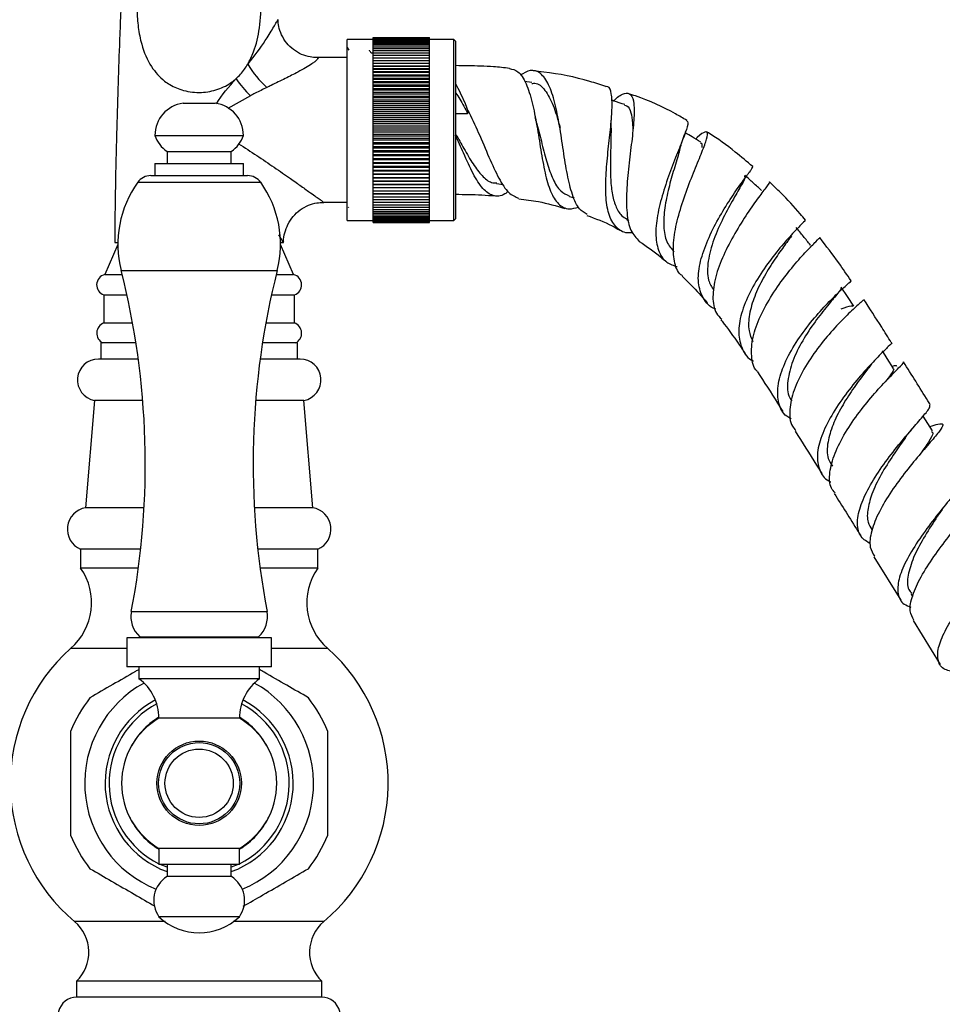
# Model space of a CAD drawing. Units: millimetres. Extents: x 19 to 2766, y 46 to 2085.
# Drawn here: x 1453 to 1568, y 1224 to 1347 of the extents above; entities that cross this region are included whole.
import ezdxf

# ---------------------------------------------------------------- set-up
doc = ezdxf.new("R2010")
doc.units = ezdxf.units.MM
doc.header["$LTSCALE"] = 10

msp = doc.modelspace()

# ---------------------------------------------------------------- linework, layer by layer
at = {"color": 7, "linetype": 'Continuous', "lineweight": 25}
for p, q in [((1496.76, 1344.32), (1493.51, 1344.32)), ((1493.51, 1321.82), (1493.51, 1344.32)), ((1496.76, 1344.57), (1503.76, 1344.57)), ((1496.76, 1344.55), (1496.76, 1344.57)), ((1496.76, 1344.55), (1503.76, 1344.55)), ((1496.76, 1344.52), (1496.76, 1344.55)), ((1496.76, 1344.52), (1503.76, 1344.52)), ((1496.76, 1344.46), (1496.76, 1344.52)), ((1496.76, 1344.46), (1503.76, 1344.46)), ((1496.76, 1344.38), (1496.76, 1344.46)), ((1496.76, 1344.38), (1503.76, 1344.38)), ((1496.76, 1344.28), (1496.76, 1344.38)), ((1496.76, 1344.28), (1503.76, 1344.28)), ((1496.76, 1344.15), (1496.76, 1344.28)), ((1496.76, 1344.15), (1503.76, 1344.15)), ((1496.76, 1344), (1496.76, 1344.15)), ((1496.76, 1344), (1503.76, 1344)), ((1496.76, 1343.83), (1496.76, 1344)), ((1496.76, 1343.83), (1503.76, 1343.83)), ((1496.76, 1343.64), (1496.76, 1343.83)), ((1503.76, 1344.55), (1503.76, 1344.57)), ((1503.76, 1344.52), (1503.76, 1344.55)), ((1503.76, 1344.46), (1503.76, 1344.52)), ((1503.76, 1344.38), (1503.76, 1344.46)), ((1503.76, 1344.28), (1503.76, 1344.38)), ((1506.81, 1344.32), (1503.76, 1344.32)), ((1503.76, 1344.15), (1503.76, 1344.28)), ((1503.76, 1344), (1503.76, 1344.15)), ((1503.76, 1343.83), (1503.76, 1344)), ((1503.76, 1343.64), (1503.76, 1343.83)), ((1507.01, 1344.12), (1506.81, 1344.32)), ((1506.81, 1321.82), (1506.81, 1344.32)), ((1507.01, 1344.12), (1507.01, 1322.02)), ((1493.76, 1342.98), (1493.57, 1343.31)), ((1496.76, 1343.64), (1503.76, 1343.64)), ((1496.76, 1343.43), (1496.76, 1343.64)), ((1496.76, 1343.43), (1503.76, 1343.43)), ((1496.76, 1343.19), (1496.76, 1343.43)), ((1496.76, 1343.19), (1503.76, 1343.19)), ((1496.76, 1342.94), (1496.76, 1343.19)), ((1496.76, 1342.94), (1503.76, 1342.94)), ((1496.76, 1342.66), (1496.76, 1342.94)), ((1496.76, 1342.66), (1503.76, 1342.66)), ((1496.76, 1342.37), (1496.76, 1342.66)), ((1503.76, 1343.43), (1503.76, 1343.64)), ((1503.76, 1343.19), (1503.76, 1343.43)), ((1503.76, 1342.94), (1503.76, 1343.19)), ((1503.76, 1342.66), (1503.76, 1342.94)), ((1503.76, 1342.37), (1503.76, 1342.66)), ((1493.51, 1342.07), (1489.77, 1342.07)), ((1496.76, 1342.37), (1503.76, 1342.37)), ((1496.76, 1342.06), (1496.76, 1342.37)), ((1496.76, 1342.06), (1503.76, 1342.06)), ((1496.76, 1341.73), (1496.76, 1342.06)), ((1496.76, 1341.73), (1503.76, 1341.73)), ((1496.76, 1341.38), (1496.76, 1341.73)), ((1496.76, 1341.38), (1503.76, 1341.38)), ((1496.76, 1341.02), (1496.76, 1341.38)), ((1503.76, 1342.06), (1503.76, 1342.37)), ((1503.76, 1341.73), (1503.76, 1342.06)), ((1503.76, 1341.38), (1503.76, 1341.73)), ((1503.76, 1341.02), (1503.76, 1341.38)), ((1503.76, 1341.02), (1496.76, 1341.02)), ((1496.76, 1341.01), (1496.76, 1341.02)), ((1496.76, 1341.01), (1503.76, 1341.01)), ((1496.76, 1340.66), (1496.76, 1341.01)), ((1503.76, 1340.66), (1496.76, 1340.66)), ((1496.76, 1340.63), (1496.76, 1340.66)), ((1496.76, 1340.63), (1503.76, 1340.63)), ((1496.76, 1340.28), (1496.76, 1340.63)), ((1503.76, 1340.28), (1496.76, 1340.28)), ((1496.76, 1340.24), (1496.76, 1340.28)), ((1496.76, 1340.24), (1503.76, 1340.24)), ((1496.76, 1339.88), (1496.76, 1340.24)), ((1503.76, 1341.01), (1503.76, 1341.02)), ((1503.76, 1340.66), (1503.76, 1341.01)), ((1503.76, 1340.63), (1503.76, 1340.66)), ((1503.76, 1340.28), (1503.76, 1340.63)), ((1503.76, 1340.24), (1503.76, 1340.28)), ((1503.76, 1339.88), (1503.76, 1340.24)), ((1503.76, 1339.88), (1496.76, 1339.88)), ((1496.76, 1339.82), (1496.76, 1339.88)), ((1496.76, 1339.82), (1503.76, 1339.82)), ((1496.76, 1339.47), (1496.76, 1339.82)), ((1503.76, 1339.47), (1496.76, 1339.47)), ((1496.76, 1339.4), (1496.76, 1339.47)), ((1496.76, 1339.4), (1503.76, 1339.4)), ((1496.76, 1339.05), (1496.76, 1339.4)), ((1503.76, 1339.05), (1496.76, 1339.05)), ((1496.76, 1338.96), (1496.76, 1339.05)), ((1496.76, 1338.96), (1503.76, 1338.96)), ((1496.76, 1338.62), (1496.76, 1338.96)), ((1503.76, 1339.82), (1503.76, 1339.88)), ((1503.76, 1339.47), (1503.76, 1339.82)), ((1503.76, 1339.4), (1503.76, 1339.47)), ((1503.76, 1339.05), (1503.76, 1339.4)), ((1503.76, 1338.96), (1503.76, 1339.05)), ((1503.76, 1338.62), (1503.76, 1338.96)), ((1516.5, 1338.99), (1515.58, 1339.09)), ((1503.76, 1338.62), (1496.76, 1338.62)), ((1496.76, 1338.51), (1496.76, 1338.62)), ((1496.76, 1338.51), (1503.76, 1338.51)), ((1496.76, 1338.17), (1496.76, 1338.51)), ((1503.76, 1338.17), (1496.76, 1338.17)), ((1496.76, 1338.05), (1496.76, 1338.17)), ((1496.76, 1338.05), (1503.76, 1338.05)), ((1496.76, 1337.72), (1496.76, 1338.05)), ((1503.76, 1337.72), (1496.76, 1337.72)), ((1496.76, 1337.58), (1496.76, 1337.72)), ((1503.76, 1338.51), (1503.76, 1338.62)), ((1503.76, 1338.17), (1503.76, 1338.51)), ((1503.76, 1338.05), (1503.76, 1338.17)), ((1503.76, 1337.72), (1503.76, 1338.05)), ((1503.76, 1337.58), (1503.76, 1337.72)), ((1496.76, 1337.58), (1503.76, 1337.58)), ((1496.76, 1337.25), (1496.76, 1337.58)), ((1503.76, 1337.25), (1496.76, 1337.25)), ((1496.76, 1337.11), (1496.76, 1337.25)), ((1496.76, 1337.11), (1503.76, 1337.11)), ((1496.76, 1336.78), (1496.76, 1337.11)), ((1503.76, 1336.78), (1496.76, 1336.78)), ((1496.76, 1336.62), (1496.76, 1336.78)), ((1496.76, 1336.62), (1503.76, 1336.62)), ((1496.76, 1336.3), (1496.76, 1336.62)), ((1503.76, 1337.25), (1503.76, 1337.58)), ((1503.76, 1337.11), (1503.76, 1337.25)), ((1503.76, 1336.78), (1503.76, 1337.11)), ((1503.76, 1336.62), (1503.76, 1336.78)), ((1503.76, 1336.3), (1503.76, 1336.62)), ((1473.11, 1336.39), (1477.11, 1336.39)), ((1503.76, 1336.3), (1496.76, 1336.3)), ((1496.76, 1336.12), (1496.76, 1336.3)), ((1496.76, 1336.12), (1503.76, 1336.12)), ((1496.76, 1335.81), (1496.76, 1336.12)), ((1503.76, 1335.81), (1496.76, 1335.81)), ((1496.76, 1335.62), (1496.76, 1335.81)), ((1496.76, 1335.62), (1503.76, 1335.62)), ((1496.76, 1335.32), (1496.76, 1335.62)), ((1503.76, 1335.32), (1496.76, 1335.32)), ((1496.76, 1335.12), (1496.76, 1335.32)), ((1503.76, 1336.12), (1503.76, 1336.3)), ((1503.76, 1335.81), (1503.76, 1336.12)), ((1503.76, 1335.62), (1503.76, 1335.81)), ((1503.76, 1335.32), (1503.76, 1335.62)), ((1503.76, 1335.12), (1503.76, 1335.32)), ((1508.51, 1335.54), (1508.51, 1335.08)), ((1496.76, 1335.12), (1503.76, 1335.12)), ((1496.76, 1334.83), (1496.76, 1335.12)), ((1503.76, 1334.83), (1496.76, 1334.83)), ((1496.76, 1334.61), (1496.76, 1334.83)), ((1496.76, 1334.61), (1503.76, 1334.61)), ((1496.76, 1334.32), (1496.76, 1334.61)), ((1503.76, 1334.32), (1496.76, 1334.32)), ((1496.76, 1334.1), (1496.76, 1334.32)), ((1496.76, 1334.1), (1503.76, 1334.1)), ((1496.76, 1333.82), (1496.76, 1334.1)), ((1503.76, 1334.83), (1503.76, 1335.12)), ((1503.76, 1334.61), (1503.76, 1334.83)), ((1503.76, 1334.32), (1503.76, 1334.61)), ((1503.76, 1334.1), (1503.76, 1334.32)), ((1503.76, 1333.82), (1503.76, 1334.1)), ((1503.76, 1333.82), (1496.76, 1333.82)), ((1496.76, 1333.58), (1496.76, 1333.82)), ((1496.76, 1333.58), (1503.76, 1333.58)), ((1496.76, 1333.32), (1496.76, 1333.58)), ((1496.76, 1333.32), (1503.76, 1333.32)), ((1496.76, 1333.07), (1496.76, 1333.32)), ((1496.76, 1333.07), (1503.76, 1333.07)), ((1496.76, 1332.81), (1496.76, 1333.07)), ((1503.76, 1332.81), (1496.76, 1332.81)), ((1496.76, 1332.55), (1496.76, 1332.81)), ((1503.76, 1333.58), (1503.76, 1333.82)), ((1503.76, 1333.32), (1503.76, 1333.58)), ((1503.76, 1333.07), (1503.76, 1333.32)), ((1503.76, 1332.81), (1503.76, 1333.07)), ((1503.76, 1332.55), (1503.76, 1332.81)), ((1469.61, 1332.39), (1480.61, 1332.39)), ((1496.76, 1332.55), (1503.76, 1332.55)), ((1496.76, 1332.31), (1496.76, 1332.55)), ((1503.76, 1332.31), (1496.76, 1332.31)), ((1496.76, 1332.03), (1496.76, 1332.31)), ((1496.76, 1332.03), (1503.76, 1332.03)), ((1496.76, 1331.81), (1496.76, 1332.03)), ((1503.76, 1331.81), (1496.76, 1331.81)), ((1496.76, 1331.52), (1496.76, 1331.81)), ((1503.76, 1332.31), (1503.76, 1332.55)), ((1503.76, 1332.03), (1503.76, 1332.31)), ((1503.76, 1331.81), (1503.76, 1332.03)), ((1503.76, 1331.52), (1503.76, 1331.81)), ((1471.11, 1330.39), (1471.11, 1328.89)), ((1471.11, 1330.39), (1479.11, 1330.39)), ((1479.11, 1328.89), (1479.11, 1330.39)), ((1496.76, 1331.52), (1503.76, 1331.52)), ((1496.76, 1331.31), (1496.76, 1331.52)), ((1503.76, 1331.31), (1496.76, 1331.31)), ((1496.76, 1331.01), (1496.76, 1331.31)), ((1496.76, 1331.01), (1503.76, 1331.01)), ((1496.76, 1330.81), (1496.76, 1331.01)), ((1503.76, 1330.81), (1496.76, 1330.81)), ((1496.76, 1330.51), (1496.76, 1330.81)), ((1496.76, 1330.51), (1503.76, 1330.51)), ((1496.76, 1330.32), (1496.76, 1330.51)), ((1503.76, 1331.31), (1503.76, 1331.52)), ((1503.76, 1331.01), (1503.76, 1331.31)), ((1503.76, 1330.81), (1503.76, 1331.01)), ((1503.76, 1330.51), (1503.76, 1330.81)), ((1503.76, 1330.32), (1503.76, 1330.51)), ((1503.76, 1330.32), (1496.76, 1330.32)), ((1496.76, 1330.01), (1496.76, 1330.32)), ((1496.76, 1330.01), (1503.76, 1330.01)), ((1496.76, 1329.83), (1496.76, 1330.01)), ((1503.76, 1329.83), (1496.76, 1329.83)), ((1496.76, 1329.51), (1496.76, 1329.83)), ((1496.76, 1329.51), (1503.76, 1329.51)), ((1496.76, 1329.35), (1496.76, 1329.51)), ((1503.76, 1329.35), (1496.76, 1329.35)), ((1496.76, 1329.02), (1496.76, 1329.35)), ((1503.76, 1330.01), (1503.76, 1330.32)), ((1503.76, 1329.83), (1503.76, 1330.01)), ((1503.76, 1329.51), (1503.76, 1329.83)), ((1503.76, 1329.35), (1503.76, 1329.51)), ((1503.76, 1329.02), (1503.76, 1329.35)), ((1469.61, 1328.89), (1469.61, 1327.39)), ((1469.61, 1328.89), (1480.61, 1328.89)), ((1480.61, 1327.39), (1480.61, 1328.89)), ((1496.76, 1329.02), (1503.76, 1329.02)), ((1496.76, 1328.88), (1496.76, 1329.02)), ((1503.76, 1328.88), (1496.76, 1328.88)), ((1496.76, 1328.55), (1496.76, 1328.88)), ((1496.76, 1328.55), (1503.76, 1328.55)), ((1496.76, 1328.41), (1496.76, 1328.55)), ((1503.76, 1328.41), (1496.76, 1328.41)), ((1496.76, 1328.08), (1496.76, 1328.41)), ((1496.76, 1328.08), (1503.76, 1328.08)), ((1496.76, 1327.96), (1496.76, 1328.08)), ((1503.76, 1327.96), (1496.76, 1327.96)), ((1496.76, 1327.62), (1496.76, 1327.96)), ((1503.76, 1328.88), (1503.76, 1329.02)), ((1503.76, 1328.55), (1503.76, 1328.88)), ((1503.76, 1328.41), (1503.76, 1328.55)), ((1503.76, 1328.08), (1503.76, 1328.41)), ((1503.76, 1327.96), (1503.76, 1328.08)), ((1503.76, 1327.62), (1503.76, 1327.96)), ((1469.09, 1327.39), (1475.11, 1327.39)), ((1475.11, 1327.39), (1481.14, 1327.39)), ((1496.76, 1327.62), (1503.76, 1327.62)), ((1496.76, 1327.51), (1496.76, 1327.62)), ((1503.76, 1327.51), (1496.76, 1327.51)), ((1496.76, 1327.17), (1496.76, 1327.51)), ((1496.76, 1327.17), (1503.76, 1327.17)), ((1496.76, 1327.08), (1496.76, 1327.17)), ((1503.76, 1327.08), (1496.76, 1327.08)), ((1496.76, 1326.73), (1496.76, 1327.08)), ((1496.76, 1326.73), (1503.76, 1326.73)), ((1496.76, 1326.66), (1496.76, 1326.73)), ((1503.76, 1326.66), (1496.76, 1326.66)), ((1496.76, 1326.31), (1496.76, 1326.66)), ((1503.76, 1327.51), (1503.76, 1327.62)), ((1503.76, 1327.17), (1503.76, 1327.51)), ((1503.76, 1327.08), (1503.76, 1327.17)), ((1503.76, 1326.73), (1503.76, 1327.08)), ((1503.76, 1326.66), (1503.76, 1326.73)), ((1503.76, 1326.31), (1503.76, 1326.66)), ((1496.76, 1326.31), (1503.76, 1326.31)), ((1496.76, 1326.25), (1496.76, 1326.31)), ((1503.76, 1326.25), (1496.76, 1326.25)), ((1496.76, 1325.9), (1496.76, 1326.25)), ((1496.76, 1325.9), (1503.76, 1325.9)), ((1496.76, 1325.86), (1496.76, 1325.9)), ((1503.76, 1325.86), (1496.76, 1325.86)), ((1496.76, 1325.5), (1496.76, 1325.86)), ((1496.76, 1325.5), (1503.76, 1325.5)), ((1496.76, 1325.47), (1496.76, 1325.5)), ((1503.76, 1325.47), (1496.76, 1325.47)), ((1496.76, 1325.12), (1496.76, 1325.47)), ((1503.76, 1326.25), (1503.76, 1326.31)), ((1503.76, 1325.9), (1503.76, 1326.25)), ((1503.76, 1325.86), (1503.76, 1325.9)), ((1503.76, 1325.5), (1503.76, 1325.86)), ((1503.76, 1325.47), (1503.76, 1325.5)), ((1503.76, 1325.12), (1503.76, 1325.47)), ((1512.11, 1326.39), (1512.93, 1326.3)), ((1496.76, 1325.12), (1503.76, 1325.12)), ((1496.76, 1325.11), (1496.76, 1325.12)), ((1503.76, 1325.11), (1496.76, 1325.11)), ((1496.76, 1324.75), (1496.76, 1325.11)), ((1496.76, 1324.75), (1503.76, 1324.75)), ((1496.76, 1324.4), (1496.76, 1324.75)), ((1496.76, 1324.4), (1503.76, 1324.4)), ((1496.76, 1324.07), (1496.76, 1324.4)), ((1503.76, 1325.11), (1503.76, 1325.12)), ((1503.76, 1324.75), (1503.76, 1325.11)), ((1503.76, 1324.4), (1503.76, 1324.75)), ((1503.76, 1324.07), (1503.76, 1324.4)), ((1521.16, 1324.81), (1521.74, 1324.62)), ((1490.59, 1324.07), (1493.51, 1324.07)), ((1493.64, 1323.5), (1493.69, 1323.42)), ((1496.76, 1324.07), (1503.76, 1324.07)), ((1496.76, 1323.76), (1496.76, 1324.07)), ((1496.76, 1323.76), (1503.76, 1323.76)), ((1496.76, 1323.47), (1496.76, 1323.76)), ((1496.76, 1323.47), (1503.76, 1323.47)), ((1496.76, 1323.19), (1496.76, 1323.47)), ((1496.76, 1323.19), (1503.76, 1323.19)), ((1496.76, 1322.94), (1496.76, 1323.19)), ((1503.76, 1323.76), (1503.76, 1324.07)), ((1503.76, 1323.47), (1503.76, 1323.76)), ((1503.76, 1323.19), (1503.76, 1323.47)), ((1503.76, 1322.94), (1503.76, 1323.19)), ((1493.51, 1321.82), (1496.76, 1321.82)), ((1496.75, 1322.82), (1496.76, 1322.85)), ((1496.76, 1322.94), (1503.76, 1322.94)), ((1496.76, 1322.7), (1496.76, 1322.94)), ((1496.76, 1322.7), (1503.76, 1322.7)), ((1496.76, 1322.49), (1496.76, 1322.7)), ((1496.76, 1322.49), (1503.76, 1322.49)), ((1496.76, 1322.3), (1496.76, 1322.49)), ((1496.76, 1322.3), (1503.76, 1322.3)), ((1496.76, 1322.13), (1496.76, 1322.3)), ((1496.76, 1322.13), (1503.76, 1322.13)), ((1496.76, 1321.98), (1496.76, 1322.13)), ((1496.76, 1321.98), (1503.76, 1321.98)), ((1496.76, 1321.85), (1496.76, 1321.98)), ((1496.76, 1321.85), (1503.76, 1321.85)), ((1496.76, 1321.75), (1496.76, 1321.85)), ((1503.76, 1322.7), (1503.76, 1322.94)), ((1503.76, 1322.49), (1503.76, 1322.7)), ((1503.76, 1322.3), (1503.76, 1322.49)), ((1503.76, 1322.13), (1503.76, 1322.3)), ((1503.76, 1321.98), (1503.76, 1322.13)), ((1503.76, 1321.85), (1503.76, 1321.98)), ((1503.76, 1321.75), (1503.76, 1321.85)), ((1503.76, 1321.82), (1506.81, 1321.82)), ((1506.81, 1321.82), (1507.01, 1322.02)), ((1528.3, 1321.92), (1528.56, 1321.76)), ((1496.76, 1321.75), (1503.76, 1321.75)), ((1496.76, 1321.67), (1496.76, 1321.75)), ((1496.76, 1321.67), (1503.76, 1321.67)), ((1496.76, 1321.61), (1496.76, 1321.67)), ((1496.76, 1321.61), (1503.76, 1321.61)), ((1496.76, 1321.58), (1496.76, 1321.61)), ((1496.76, 1321.58), (1503.76, 1321.58)), ((1496.76, 1321.57), (1496.76, 1321.58)), ((1496.76, 1321.57), (1503.76, 1321.57)), ((1503.76, 1321.67), (1503.76, 1321.75)), ((1503.76, 1321.61), (1503.76, 1321.67)), ((1503.76, 1321.58), (1503.76, 1321.61)), ((1503.76, 1321.57), (1503.76, 1321.58)), ((1465, 1318.8), (1463.36, 1315.07)), ((1464.61, 1319.07), (1465.03, 1319.07)), ((1485.14, 1319.07), (1485.61, 1319.07)), ((1486.86, 1315.07), (1485.23, 1318.8)), ((1463.36, 1315.07), (1465.54, 1315.07)), ((1484.69, 1315.07), (1486.86, 1315.07)), ((1463.26, 1312.57), (1463.26, 1309.07)), ((1463.26, 1312.57), (1466.12, 1312.57)), ((1484.1, 1312.57), (1486.96, 1312.57)), ((1486.96, 1309.07), (1486.96, 1312.57)), ((1463.26, 1309.07), (1466.83, 1309.07)), ((1483.4, 1309.07), (1486.96, 1309.07)), ((1462.86, 1306.57), (1462.86, 1304.57)), ((1467.25, 1306.57), (1462.86, 1306.57)), ((1487.36, 1306.57), (1482.98, 1306.57)), ((1487.36, 1304.57), (1487.36, 1306.57)), ((1467.54, 1304.57), (1462.57, 1304.57)), ((1487.66, 1304.57), (1482.69, 1304.57)), ((1462.09, 1299.42), (1460.98, 1286.07)), ((1468.09, 1299.42), (1462.09, 1299.42)), ((1488.14, 1299.42), (1482.13, 1299.42)), ((1489.24, 1286.07), (1488.14, 1299.42)), ((1566.33, 1295.64), (1565.18, 1297.48)), ((1565.58, 1293.66), (1565.62, 1293.71)), ((1468.26, 1286.07), (1460.98, 1286.07)), ((1489.24, 1286.07), (1481.97, 1286.07)), ((1460.36, 1280.92), (1460.36, 1278.57)), ((1467.84, 1280.92), (1460.36, 1280.92)), ((1489.86, 1280.92), (1482.39, 1280.92)), ((1489.86, 1278.57), (1489.86, 1280.92)), ((1559.02, 1279.98), (1562.38, 1274.58)), ((1467.55, 1278.57), (1460.36, 1278.57)), ((1489.86, 1278.57), (1482.68, 1278.57)), ((1563.64, 1275.4), (1563.86, 1275.04)), ((1563.94, 1272.03), (1567.27, 1266.56)), ((1466.11, 1269.89), (1466.11, 1266.29)), ((1475.11, 1269.89), (1466.11, 1269.89)), ((1467.72, 1270.01), (1467.84, 1269.89)), ((1467.72, 1270.01), (1482.51, 1270.01)), ((1484.11, 1269.89), (1475.11, 1269.89)), ((1482.39, 1269.89), (1482.51, 1270.01)), ((1484.11, 1266.29), (1484.11, 1269.89)), ((1466.11, 1268.57), (1459.11, 1268.57)), ((1491.11, 1268.57), (1484.11, 1268.57)), ((1475.11, 1266.29), (1466.11, 1266.29)), ((1467.61, 1266.29), (1467.61, 1264.79)), ((1484.11, 1266.29), (1475.11, 1266.29)), ((1482.61, 1264.79), (1482.61, 1266.29)), ((1475.11, 1264.79), (1467.61, 1264.79)), ((1482.61, 1264.79), (1475.11, 1264.79)), ((1475.11, 1259.89), (1470.11, 1259.89)), ((1480.11, 1259.89), (1475.11, 1259.89)), ((1470.11, 1243.69), (1470.11, 1241.69)), ((1475.11, 1243.69), (1470.11, 1243.69)), ((1480.11, 1243.69), (1475.11, 1243.69)), ((1480.11, 1241.69), (1480.11, 1243.69)), ((1475.11, 1241.69), (1470.11, 1241.69)), ((1471.11, 1241.33), (1470.27, 1241.69)), ((1471.11, 1241.69), (1471.11, 1240.19)), ((1480.11, 1241.69), (1475.11, 1241.69)), ((1479.11, 1240.19), (1479.11, 1241.69)), ((1479.95, 1241.69), (1479.11, 1241.33)), ((1475.11, 1240.19), (1471.11, 1240.19)), ((1479.11, 1240.19), (1475.11, 1240.19)), ((1475.11, 1235.19), (1470.11, 1235.19)), ((1480.11, 1235.19), (1475.11, 1235.19)), ((1459.86, 1227.17), (1459.86, 1225.17)), ((1490.36, 1227.17), (1459.86, 1227.17)), ((1490.36, 1225.17), (1490.36, 1227.17)), ((1490.36, 1225.17), (1459.86, 1225.17))]:
    msp.add_line(p, q, dxfattribs=at)
at = {"color": 8, "linetype": 'Continuous', "lineweight": 25}
for p, q in [((1481.49, 1337.33), (1478.67, 1335.75)), ((1508.51, 1335.08), (1507.01, 1335.08)), ((1475.11, 1326.55), (1467.46, 1326.55)), ((1482.76, 1326.55), (1475.11, 1326.55)), ((1465.41, 1315.59), (1484.82, 1315.59)), ((1466.67, 1273.14), (1483.56, 1273.14)), ((1470.87, 1234.57), (1459.64, 1234.57)), ((1490.59, 1234.57), (1479.36, 1234.57))]:
    msp.add_line(p, q, dxfattribs=at)
at = {"color": 7, "linetype": 'Continuous', "lineweight": 25, "flags": 128}
for points in [[(1556.54, 1311.16), (1555.76, 1312.33), (1554.98, 1313.49)], [(1561.46, 1303.4), (1560.7, 1304.62), (1560.1, 1305.57)]]:
    msp.add_lwpolyline(points, dxfattribs=at)
at = {"color": 7, "linetype": 'Continuous', "lineweight": 25}
for radius in [5.25, 5.05, 4.25]:
    msp.add_circle((1475.11, 1251.79), radius, dxfattribs=at)
for centre, radius, start, end in [((1491.32, 1347.24), 11.81, 210.536, 228.7835), ((1492.15, 1348.19), 15.22, 215.0772, 225.5182), ((1473.62, 1332.41), 4.01, 97.3283, 180.2998), ((1476.6, 1332.41), 4.01, 359.7002, 82.6717), ((1473.4, 1333.67), 4, 198.6599, 235.0799), ((1476.82, 1333.67), 4, 304.9201, 341.3401), ((1469.09, 1325.39), 2, 90, 144.5032), ((1481.14, 1325.39), 2, 35.4968, 90), ((1478.26, 1318.86), 13.26, 144.5032, 194.2416), ((1471.97, 1318.86), 13.26, 345.7584, 35.4968), ((1463.66, 1313.8), 1.3, 103.3001, 252.1187), ((1370.57, 1291.52), 97.84, 349.1716, 14.2416), ((1579.66, 1291.52), 97.84, 165.7584, 190.8284), ((1486.56, 1313.8), 1.3, 287.8813, 76.6999), ((1463.73, 1307.78), 1.36, 109.8732, 243.2595), ((1486.5, 1307.78), 1.36, 296.7405, 70.1268), ((1462.57, 1301.97), 2.6, 90, 259.4084), ((1487.66, 1301.97), 2.6, 280.5916, 90), ((1461.42, 1283.4), 2.7, 99.2743, 246.9963), ((1488.81, 1283.4), 2.7, 293.0037, 80.7257), ((1454.23, 1274.25), 7.5, 310.6646, 35.0854), ((1496, 1274.25), 7.5, 144.9146, 229.3354), ((1469.98, 1272.51), 3.36, 169.1716, 227.898), ((1480.25, 1272.51), 3.36, 312.102, 10.8284), ((1474.11, 1251.79), 22.5, 131.8028, 229.9665), ((1476.12, 1251.79), 22.5, 310.0335, 48.1972), ((1475.11, 1251.79), 14.23, 118.8218, 247.862), ((1464.06, 1259.89), 6.05, 0, 54.0617), ((1486.17, 1259.89), 6.05, 125.9383, 180), ((1475.11, 1251.79), 14.23, 292.138, 61.1782), ((1475.11, 1251.79), 17.25, 141.946, 158.054), ((1475.11, 1251.79), 17.25, 21.946, 38.054), ((1475.11, 1251.79), 11.2, 118.0616, 243.4852), ((1475.11, 1251.79), 11.2, 296.5148, 61.9384), ((1474.84, 1251.79), 9.38, 120.282, 239.718), ((1475.38, 1251.79), 9.38, 300.282, 59.718), ((1475.11, 1251.79), 17.25, 201.946, 218.054), ((1475.11, 1251.79), 17.25, 321.946, 338.054), ((1472.96, 1237.22), 3.5, 121.8806, 215.4996), ((1477.27, 1237.22), 3.5, 324.5004, 58.1194), ((1475.11, 1240.44), 7.25, 226.3972, 313.6028), ((1456.39, 1230.76), 5, 313.981, 49.5021), ((1493.84, 1230.76), 5, 130.4979, 226.019), ((1459.86, 1222.87), 2.3, 90, 243.0376), ((1490.36, 1222.87), 2.3, 296.9624, 90)]:
    msp.add_arc(centre, radius, start, end, dxfattribs=at)
at = {"color": 8, "linetype": 'Continuous', "lineweight": 25}
for radius, start, end in [(11.7, 117.6945, 250.0085), (11.7, 289.9915, 62.3055), (9.62, 121.3173, 153.9459), (9.62, 26.0541, 58.6827), (9.62, 206.0541, 238.691), (9.62, 301.309, 333.9459)]:
    msp.add_arc((1475.11, 1251.79), radius, start, end, dxfattribs=at)
at = {"color": 7, "linetype": 'Continuous', "lineweight": 25}
for points, knots in [([(1466.06, 1363.46), (1466.06, 1363.37), (1466.06, 1363.05), (1466.02, 1362.18), (1465.96, 1360.91), (1465.87, 1359.1), (1465.74, 1356.7), (1465.59, 1353.59), (1465.46, 1350.43), (1465.32, 1347.03), (1465.16, 1342.97), (1464.99, 1338.15), (1464.82, 1332.31), (1464.66, 1325.92), (1464.63, 1321.4), (1464.61, 1319.07)], [0, 0, 0, 0, 0.0199345, 0.0717033, 0.1174239, 0.1588261, 0.2323479, 0.2960819, 0.3675901, 0.4370941, 0.5080731, 0.615957, 0.7284965, 0.8595131, 1, 1, 1, 1]), ([(1481.15, 1341.24), (1481.41, 1341.74), (1482.12, 1343.14), (1482.72, 1345.9), (1482.88, 1349.45), (1482.54, 1352.49), (1481.97, 1354.74), (1481.42, 1356.21), (1480.55, 1357.34), (1479.16, 1358.08), (1477.27, 1358.51), (1475.02, 1358.7), (1472.6, 1358.51), (1470.64, 1358.01), (1469.22, 1357.11), (1468.59, 1355.81), (1468.01, 1354.17), (1467.62, 1352.27), (1467.39, 1350.18), (1467.34, 1348.02), (1467.5, 1345.83), (1467.97, 1343.39), (1468.96, 1341.01), (1470.35, 1339.45), (1471.74, 1338.5), (1473.24, 1337.87), (1475.35, 1337.63), (1477.47, 1338.04), (1478.88, 1338.76), (1479.54, 1339.31), (1479.69, 1339.44)], [0, 0, 0, 0, 0.028359, 0.077701, 0.134406, 0.199013, 0.233898, 0.268765, 0.298461, 0.328185, 0.360089, 0.398273, 0.436925, 0.476239, 0.503233, 0.537575, 0.573842, 0.610106, 0.646259, 0.682401, 0.717074, 0.751708, 0.801874, 0.842682, 0.85596, 0.886487, 0.922566, 0.956119, 0.989878, 1, 1, 1, 1]), ([(1481.4, 1341.55), (1481.4, 1341.55), (1481.44, 1341.6), (1482.24, 1342.58), (1483.37, 1344.17), (1484.42, 1345.92), (1484.8, 1346.58), (1484.91, 1346.76), (1484.92, 1346.79), (1484.91, 1346.79), (1484.91, 1346.79)], [0, 0, 0, 0, 0.000007, 0.022707, 0.457625, 0.710663, 0.847595, 0.940066, 0.999993, 1, 1, 1, 1]), ([(1489.77, 1342.08), (1489.49, 1342.09), (1488.84, 1342.12), (1487.83, 1342.44), (1486.83, 1343.03), (1485.96, 1343.86), (1485.35, 1344.86), (1484.99, 1345.88), (1484.94, 1346.52), (1484.92, 1346.81)], [0, 0, 0, 0, 0.1169848, 0.2653648, 0.4196517, 0.5765044, 0.7379696, 0.8830251, 1, 1, 1, 1]), ([(1496.51, 1342.62), (1496.44, 1342.74), (1496.37, 1342.86), (1496.3, 1342.97), (1496.3, 1342.98)], [0, 0, 0, 0, 0.963305, 1, 1, 1, 1]), ([(1496.76, 1342.63), (1496.73, 1342.63), (1496.64, 1342.63), (1496.56, 1342.63), (1496.5, 1342.63)], [0, 0, 0, 0, 0.3984, 1, 1, 1, 1]), ([(1481.15, 1341.24), (1481.24, 1341.34), (1481.32, 1341.45), (1481.4, 1341.55), (1481.4, 1341.55)], [0, 0, 0, 0, 0.9998606, 1, 1, 1, 1]), ([(1479.69, 1339.44), (1480.07, 1339.81), (1480.61, 1340.36), (1481.02, 1341.03), (1481.15, 1341.24)], [0, 0, 0, 0, 0.681238, 1, 1, 1, 1]), ([(1513.71, 1340.72), (1513.05, 1340.8), (1511.86, 1340.94), (1510.14, 1341.01), (1508.57, 1341.06), (1507.53, 1341.06), (1507.01, 1341.07)], [0, 0, 0, 0, 0.296286, 0.53432, 0.76895, 1, 1, 1, 1]), ([(1513.71, 1340.7), (1514.07, 1340.63), (1514.86, 1340.48), (1515.8, 1338.95), (1516.56, 1336.58), (1517.13, 1333.65), (1517.6, 1330.56), (1518.11, 1327.67), (1518.78, 1325.3), (1519.76, 1323.75), (1520.92, 1323.1), (1521.91, 1323.36), (1522.31, 1323.47)], [0, 0, 0, 0, 0.092461, 0.202229, 0.309589, 0.414663, 0.518106, 0.620605, 0.722837, 0.825331, 0.928405, 1, 1, 1, 1]), ([(1523.38, 1322.56), (1523.04, 1322.75), (1522.27, 1323.18), (1521.5, 1324.94), (1520.88, 1327.47), (1520.41, 1330.5), (1519.95, 1333.64), (1519.38, 1336.53), (1518.62, 1338.84), (1517.59, 1340.24), (1516.4, 1340.68), (1515.47, 1340.13), (1515.05, 1339.88)], [0, 0, 0, 0, 0.078588, 0.177755, 0.278137, 0.37987, 0.482986, 0.587424, 0.693286, 0.800478, 0.909084, 1, 1, 1, 1]), ([(1525.68, 1338.48), (1525.02, 1338.69), (1522.53, 1339.52), (1519.48, 1340.13), (1517.09, 1340.37), (1516.65, 1340.41)], [0, 0, 0, 0, 0.225743, 0.855424, 1, 1, 1, 1]), ([(1483.54, 1338.35), (1483.05, 1338.12), (1482.37, 1337.78), (1481.68, 1337.43), (1481.49, 1337.33)], [0, 0, 0, 0, 0.7141061, 1, 1, 1, 1]), ([(1507.01, 1338.81), (1507.39, 1338.07), (1507.9, 1337.08), (1508.39, 1335.86), (1508.51, 1335.54)], [0, 0, 0, 0, 0.743644, 1, 1, 1, 1]), ([(1507.01, 1337.69), (1507.19, 1337.43), (1507.69, 1336.72), (1508.19, 1335.72), (1508.51, 1335.08)], [0, 0, 0, 0, 0.357501, 1, 1, 1, 1]), ([(1516.48, 1338.86), (1516.66, 1338.87), (1517.34, 1338.93), (1518.28, 1337.91), (1519.27, 1336), (1519.77, 1334.22), (1520, 1333.36)], [0, 0, 0, 0, 0.110752, 0.416776, 0.718728, 1, 1, 1, 1]), ([(1529.06, 1320.28), (1528.84, 1320.26), (1527.94, 1320.19), (1526.88, 1320.93), (1525.97, 1322.52), (1525.64, 1324.88), (1525.7, 1327.7), (1526, 1330.69), (1526.32, 1333.54), (1526.52, 1335.97), (1526.42, 1337.67), (1526.14, 1338.51), (1525.76, 1338.46), (1525.67, 1338.45)], [0, 0, 0, 0, 0.033953, 0.13945, 0.244098, 0.347887, 0.450865, 0.553262, 0.655436, 0.757986, 0.861496, 0.966649, 1, 1, 1, 1]), ([(1526.69, 1336.67), (1526.73, 1336.71), (1527.29, 1337.31), (1528.06, 1337.71), (1528.88, 1337.62), (1529.24, 1336.45), (1529.22, 1334.4), (1528.93, 1331.68), (1528.54, 1328.59), (1528.24, 1325.46), (1528.26, 1322.68), (1528.7, 1320.43), (1529.48, 1319.61), (1529.86, 1319.21)], [0, 0, 0, 0, 0.008061, 0.109213, 0.210818, 0.312455, 0.413618, 0.513994, 0.6134, 0.711764, 0.809175, 0.905482, 1, 1, 1, 1]), ([(1528.06, 1336.22), (1527.6, 1336.37), (1527.06, 1336.55), (1526.51, 1336.73), (1526.42, 1336.76)], [0, 0, 0, 0, 0.8350005, 1, 1, 1, 1]), ([(1535.76, 1334.26), (1535.3, 1334.53), (1533.29, 1335.72), (1530.83, 1336.85), (1528.77, 1337.5), (1528.45, 1337.59)], [0, 0, 0, 0, 0.201803, 0.878187, 1, 1, 1, 1]), ([(1508.51, 1335.54), (1508.96, 1334.62), (1509.9, 1332.69), (1511.16, 1329.63), (1512.38, 1326.98), (1513.57, 1325.1), (1514.45, 1324.75), (1514.88, 1324.58)], [0, 0, 0, 0, 0.192151, 0.401119, 0.606833, 0.809096, 1, 1, 1, 1]), ([(1528.02, 1336.14), (1528.12, 1336.13), (1528.5, 1336.1), (1528.82, 1335.32), (1529.03, 1334.2), (1529.04, 1333.25), (1529.04, 1332.91)], [0, 0, 0, 0, 0.130887, 0.49523, 0.817195, 1, 1, 1, 1]), ([(1517.1, 1333.89), (1517.07, 1334.02), (1517, 1334.27), (1516.94, 1334.56), (1516.92, 1334.7)], [0, 0, 0, 0, 0.498569, 1, 1, 1, 1]), ([(1526.35, 1333.26), (1526.36, 1333.5), (1526.36, 1334), (1526.4, 1334.54), (1526.42, 1334.81)], [0, 0, 0, 0, 0.49478, 1, 1, 1, 1]), ([(1535.74, 1334.23), (1535.83, 1334.18), (1536.02, 1334.06), (1535.65, 1332.86), (1534.89, 1330.91), (1533.88, 1328.39), (1532.88, 1325.58), (1532.12, 1322.74), (1531.81, 1320.13), (1532.15, 1318.02), (1533.04, 1316.58), (1534.11, 1316.21), (1534.57, 1316.06)], [0, 0, 0, 0, 0.085128, 0.192771, 0.298832, 0.403569, 0.507276, 0.610515, 0.713728, 0.817309, 0.921463, 1, 1, 1, 1]), ([(1517.1, 1333.89), (1517.11, 1333.86), (1517.35, 1333.09), (1517.74, 1331.31), (1518.37, 1328.91), (1519.1, 1326.86), (1519.99, 1325.39), (1520.79, 1325.02), (1521.17, 1324.84)], [0, 0, 0, 0, 0.008579, 0.212514, 0.41471, 0.616143, 0.81769, 1, 1, 1, 1]), ([(1526.35, 1333.28), (1526.34, 1332.64), (1526.32, 1331.37), (1526.25, 1329.23), (1526.26, 1327.12), (1526.44, 1325.18), (1526.88, 1323.57), (1527.49, 1322.46), (1528.1, 1322.11), (1528.34, 1321.98)], [0, 0, 0, 0, 0.150989, 0.302238, 0.45276, 0.602939, 0.753336, 0.904271, 1, 1, 1, 1]), ([(1535.25, 1314.92), (1535.18, 1314.96), (1534.6, 1315.33), (1534.16, 1316.7), (1534.01, 1318.97), (1534.51, 1321.73), (1535.4, 1324.65), (1536.48, 1327.47), (1537.49, 1329.91), (1538.21, 1331.73), (1538.46, 1332.78), (1538.08, 1332.9), (1537.51, 1332.55), (1536.93, 1332.01), (1536.85, 1331.94)], [0, 0, 0, 0, 0.013223, 0.107543, 0.202354, 0.29781, 0.394049, 0.491034, 0.588813, 0.68722, 0.786349, 0.885885, 0.985596, 1, 1, 1, 1]), ([(1543.97, 1328.51), (1543.25, 1329.12), (1541.5, 1330.6), (1539.57, 1332.05), (1538.3, 1332.78), (1538.23, 1332.82)], [0, 0, 0, 0, 0.395398, 0.963458, 1, 1, 1, 1]), ([(1507.01, 1332.58), (1507.36, 1331.96), (1508.11, 1330.62), (1509.18, 1328.76), (1510.31, 1327.3), (1511.27, 1326.5), (1511.91, 1326.48), (1512.12, 1326.48)], [0, 0, 0, 0, 0.196187, 0.426465, 0.655684, 0.884794, 1, 1, 1, 1]), ([(1513.54, 1325.41), (1513.41, 1325.3), (1512.72, 1324.77), (1511.68, 1324.78), (1510.38, 1325.62), (1509.19, 1327.53), (1508.1, 1329.94), (1507.34, 1331.67), (1507.01, 1332.42)], [0, 0, 0, 0, 0.049459, 0.249671, 0.449403, 0.64863, 0.847621, 1, 1, 1, 1]), ([(1534.92, 1330.72), (1535.01, 1331.03), (1535.2, 1331.66), (1535.42, 1332.28), (1535.54, 1332.6)], [0, 0, 0, 0, 0.490719, 1, 1, 1, 1]), ([(1537.5, 1331.55), (1537.14, 1331.77), (1536.5, 1332.15), (1535.86, 1332.54), (1535.57, 1332.71)], [0, 0, 0, 0, 0.55244, 1, 1, 1, 1]), ([(1534.9, 1330.7), (1534.87, 1330.57), (1534.72, 1329.93), (1534.17, 1328.24), (1533.5, 1325.85), (1532.97, 1323.35), (1532.83, 1321.03), (1533.16, 1319.1), (1533.86, 1318.29), (1534.2, 1317.89)], [0, 0, 0, 0, 0.04108, 0.203888, 0.365584, 0.526641, 0.687669, 0.849273, 1, 1, 1, 1]), ([(1537.44, 1331.46), (1537.53, 1331.45), (1537.71, 1331.42), (1537.65, 1331.04), (1537.63, 1330.87)], [0, 0, 0, 0, 0.543224, 1, 1, 1, 1]), ([(1539.35, 1310.79), (1539.33, 1310.8), (1538.59, 1311.02), (1537.76, 1312.07), (1537.08, 1313.96), (1537.27, 1315.98), (1537.86, 1318.13), (1538.79, 1320.39), (1540.24, 1323.01), (1541.75, 1325.32), (1543.03, 1327.11), (1543.91, 1328.28), (1543.96, 1328.45), (1543.98, 1328.53)], [0, 0, 0, 0, 0.002253, 0.109505, 0.216108, 0.32171, 0.373383, 0.477264, 0.581171, 0.685168, 0.789461, 0.894443, 1, 1, 1, 1]), ([(1542.9, 1327.32), (1542.96, 1327.31), (1543.14, 1327.28), (1542.64, 1326.35), (1541.62, 1324.59), (1540.29, 1322.18), (1539.06, 1319.44), (1538.34, 1316.72), (1538.27, 1314.5), (1538.88, 1313.52), (1539.13, 1313.11)], [0, 0, 0, 0, 0.062768, 0.203849, 0.344217, 0.483978, 0.623611, 0.763603, 0.902574, 1, 1, 1, 1]), ([(1545.06, 1325.54), (1544.72, 1325.85), (1544.03, 1326.48), (1543.34, 1327.11), (1543, 1327.43)], [0, 0, 0, 0, 0.499999, 1, 1, 1, 1]), ([(1546.01, 1326.57), (1546.03, 1326.59), (1546.18, 1326.67), (1545.75, 1326.08), (1544.77, 1324.78), (1543.32, 1322.75), (1541.74, 1320.25), (1540.29, 1317.49), (1539.26, 1314.74), (1538.91, 1312.27), (1539.18, 1310.45), (1539.87, 1309.76), (1540.12, 1309.52)], [0, 0, 0, 0, 0.0241155, 0.1395573, 0.2552028, 0.370675, 0.4858182, 0.6003524, 0.7142663, 0.8274503, 0.9402498, 1, 1, 1, 1]), ([(1550.52, 1321.84), (1550.3, 1322.11), (1549.31, 1323.31), (1547.89, 1324.87), (1546.52, 1326.15), (1546.04, 1326.6)], [0, 0, 0, 0, 0.157139, 0.703901, 1, 1, 1, 1]), ([(1507.01, 1325.07), (1507.55, 1325.06), (1508.63, 1325.05), (1510.29, 1325), (1511.39, 1324.91), (1511.96, 1324.86)], [0, 0, 0, 0, 0.326075, 0.65421, 1, 1, 1, 1]), ([(1514.87, 1324.5), (1515.69, 1324.41), (1517.66, 1324.17), (1519.52, 1323.62), (1520.61, 1323.3)], [0, 0, 0, 0, 0.415684, 1, 1, 1, 1]), ([(1485.63, 1319.09), (1485.62, 1319.12), (1485.58, 1319.52), (1485.74, 1320.29), (1486.12, 1321.36), (1486.78, 1322.34), (1487.65, 1323.16), (1488.67, 1323.72), (1489.67, 1324.02), (1490.31, 1324.04), (1490.6, 1324.05)], [0, 0, 0, 0, 0.013812, 0.152752, 0.297759, 0.448679, 0.601598, 0.754432, 0.891457, 1, 1, 1, 1]), ([(1523.33, 1322.43), (1524.41, 1322.04), (1525.85, 1321.53), (1527.13, 1320.78), (1527.44, 1320.59)], [0, 0, 0, 0, 0.755039, 1, 1, 1, 1]), ([(1550.45, 1321.78), (1550.47, 1321.79), (1550.56, 1321.83), (1549.91, 1321.21), (1548.65, 1319.9), (1546.94, 1317.94), (1545.15, 1315.53), (1543.56, 1312.88), (1542.47, 1310.21), (1542.07, 1307.74), (1542.6, 1305.77), (1543.33, 1304.62), (1544.05, 1304.34), (1544.06, 1304.33)], [0, 0, 0, 0, 0.031506, 0.139949, 0.248095, 0.355759, 0.463013, 0.56997, 0.676797, 0.783625, 0.890545, 0.997595, 1, 1, 1, 1]), ([(1551.15, 1318.75), (1550.85, 1319.11), (1550.27, 1319.83), (1549.68, 1320.56), (1549.38, 1320.92)], [0, 0, 0, 0, 0.5, 1, 1, 1, 1]), ([(1548.79, 1319.86), (1548.48, 1319.44), (1547.86, 1318.62), (1546.55, 1316.78), (1545.25, 1314.65), (1544.14, 1312.35), (1543.49, 1310.1), (1543.36, 1308.14), (1543.79, 1307.17), (1543.98, 1306.74)], [0, 0, 0, 0, 0.148577, 0.296598, 0.444057, 0.591144, 0.737969, 0.884672, 1, 1, 1, 1]), ([(1544.57, 1303), (1544.55, 1303.02), (1544.02, 1303.47), (1543.76, 1304.92), (1543.85, 1306.86), (1544.5, 1309.01), (1545.54, 1311.26), (1547.24, 1313.9), (1549.07, 1316.24), (1550.74, 1318.09), (1551.87, 1319.24), (1552.4, 1319.73), (1552.28, 1319.67), (1552.28, 1319.66)], [0, 0, 0, 0, 0.00411, 0.119662, 0.235341, 0.292681, 0.4086, 0.52499, 0.641692, 0.758648, 0.875784, 0.993006, 1, 1, 1, 1]), ([(1556.2, 1314.31), (1555.7, 1315.05), (1554.46, 1316.88), (1553.1, 1318.63), (1552.3, 1319.68)], [0, 0, 0, 0, 0.405949, 1, 1, 1, 1]), ([(1529.86, 1319.2), (1530.77, 1318.59), (1531.91, 1317.81), (1532.94, 1316.9), (1533.15, 1316.72)], [0, 0, 0, 0, 0.792309, 1, 1, 1, 1]), ([(1535.2, 1314.86), (1535.57, 1314.51), (1536.61, 1313.48), (1537.7, 1312.31), (1538.3, 1311.56), (1538.32, 1311.53)], [0, 0, 0, 0, 0.34208, 0.977968, 1, 1, 1, 1]), ([(1548.77, 1297.13), (1548.57, 1297.23), (1547.76, 1297.65), (1547.12, 1299.02), (1546.98, 1301.15), (1547.71, 1303.67), (1549.1, 1306.31), (1550.92, 1308.86), (1552.85, 1311.09), (1554.6, 1312.84), (1555.78, 1313.91), (1556.33, 1314.36), (1556.19, 1314.31), (1556.18, 1314.3)], [0, 0, 0, 0, 0.032491, 0.138163, 0.244074, 0.350141, 0.456347, 0.562708, 0.669224, 0.775895, 0.882681, 0.98956, 1, 1, 1, 1]), ([(1554.9, 1313.44), (1554.93, 1313.44), (1555.12, 1313.42), (1554.6, 1312.8), (1553.5, 1311.49), (1551.93, 1309.54), (1550.32, 1307.19), (1548.98, 1304.62), (1548.29, 1302.14), (1548.21, 1300.31), (1548.69, 1299.57), (1548.83, 1299.36)], [0, 0, 0, 0, 0.032583, 0.164291, 0.295868, 0.4273, 0.5585, 0.689527, 0.820327, 0.95084, 1, 1, 1, 1]), ([(1561.21, 1306.62), (1560.81, 1307.26), (1559.68, 1309.08), (1558.53, 1310.84), (1557.78, 1311.98)], [0, 0, 0, 0, 0.353188, 1, 1, 1, 1]), ([(1557.73, 1311.95), (1557.69, 1311.9), (1557.61, 1311.78), (1556.53, 1310.84), (1554.91, 1309.26), (1552.98, 1307.13), (1551.09, 1304.64), (1549.81, 1302.42), (1548.9, 1300.26), (1548.48, 1298.23), (1548.59, 1296.5), (1549.19, 1295.84), (1549.34, 1295.67)], [0, 0, 0, 0, 0.096987, 0.211494, 0.326234, 0.441124, 0.556064, 0.670997, 0.727839, 0.842727, 0.957665, 1, 1, 1, 1]), ([(1554.99, 1310.8), (1555.48, 1310.98), (1556.31, 1311.28), (1556.41, 1311.16), (1556.45, 1311.11)], [0, 0, 0, 0, 0.580896, 1, 1, 1, 1]), ([(1540.01, 1309.43), (1540.06, 1309.38), (1540.84, 1308.41), (1541.83, 1307.03), (1542.76, 1305.65), (1543.02, 1305.26)], [0, 0, 0, 0, 0.042725, 0.727539, 1, 1, 1, 1]), ([(1561.19, 1306.61), (1561.2, 1306.61), (1561.37, 1306.65), (1560.98, 1306.28), (1560.22, 1305.5), (1558.99, 1304.28), (1557.16, 1302.27), (1555.23, 1299.85), (1553.52, 1297.23), (1552.33, 1294.66), (1551.85, 1292.33), (1552.31, 1290.53), (1552.99, 1289.52), (1553.68, 1289.3), (1553.7, 1289.3)], [0, 0, 0, 0, 0.0069407, 0.1113817, 0.163138, 0.267773, 0.3726289, 0.4774514, 0.5821113, 0.6865108, 0.7906001, 0.8943471, 0.997824, 1, 1, 1, 1]), ([(1558.76, 1303.93), (1558.44, 1303.54), (1557.75, 1302.66), (1556.38, 1300.8), (1555, 1298.63), (1553.87, 1296.37), (1553.23, 1294.14), (1553.14, 1292.33), (1553.69, 1291.54), (1553.89, 1291.25)], [0, 0, 0, 0, 0.125527, 0.277379, 0.429016, 0.580438, 0.731408, 0.900622, 1, 1, 1, 1]), ([(1554.22, 1287.91), (1554.05, 1288.1), (1553.5, 1288.74), (1553.47, 1290.43), (1554.09, 1292.8), (1555.44, 1295.42), (1557.22, 1298.01), (1559.15, 1300.36), (1560.93, 1302.26), (1562.2, 1303.54), (1562.82, 1304.14), (1562.67, 1304.14), (1562.63, 1304.14)], [0, 0, 0, 0, 0.048001, 0.162302, 0.276819, 0.391423, 0.506029, 0.620497, 0.734707, 0.848583, 0.962066, 1, 1, 1, 1]), ([(1561.88, 1303.66), (1561.86, 1303.69), (1561.8, 1303.76), (1561.5, 1303.69), (1561.33, 1303.65)], [0, 0, 0, 0, 0.4419273, 1, 1, 1, 1]), ([(1566.06, 1298.89), (1565.96, 1299.05), (1564.84, 1300.85), (1563.74, 1302.6), (1562.73, 1304.2)], [0, 0, 0, 0, 0.0885575, 1, 1, 1, 1]), ([(1544.56, 1302.99), (1545.39, 1301.7), (1546.44, 1300.07), (1547.5, 1298.38), (1547.72, 1298.03)], [0, 0, 0, 0, 0.794198, 1, 1, 1, 1]), ([(1561.39, 1303.37), (1561.42, 1303.36), (1561.63, 1303.32), (1561.3, 1302.83), (1560.7, 1302.05), (1560.46, 1301.74)], [0, 0, 0, 0, 0.106075, 0.652438, 1, 1, 1, 1]), ([(1558.63, 1281.56), (1558.19, 1281.83), (1557.26, 1282.41), (1556.87, 1284.02), (1557.24, 1286.13), (1558.37, 1288.59), (1560.01, 1291.16), (1561.9, 1293.64), (1563.74, 1295.82), (1565.2, 1297.49), (1566.07, 1298.54), (1566.01, 1298.75), (1565.98, 1298.84)], [0, 0, 0, 0, 0.090248, 0.193304, 0.29648, 0.399889, 0.503564, 0.607546, 0.711785, 0.816217, 0.920741, 1, 1, 1, 1]), ([(1566, 1296.16), (1566.37, 1296.28), (1567.27, 1296.57), (1567.73, 1296.52), (1567.5, 1295.93), (1566.49, 1294.71), (1564.92, 1292.91), (1563.05, 1290.66), (1561.18, 1288.13), (1559.62, 1285.54), (1558.67, 1283.15), (1558.4, 1281.21), (1558.9, 1280.39), (1559.11, 1280.03)], [0, 0, 0, 0, 0.065008, 0.159938, 0.254963, 0.350204, 0.445707, 0.541511, 0.637586, 0.73387, 0.830287, 0.926733, 1, 1, 1, 1]), ([(1562.94, 1294.77), (1563.11, 1295), (1563.47, 1295.48), (1563.87, 1295.96), (1564.08, 1296.2)], [0, 0, 0, 0, 0.49178, 1, 1, 1, 1]), ([(1549.24, 1295.6), (1550.12, 1294.2), (1551.21, 1292.46), (1552.33, 1290.67), (1552.55, 1290.32)], [0, 0, 0, 0, 0.803319, 1, 1, 1, 1]), ([(1566.22, 1295.57), (1566.29, 1295.5), (1566.49, 1295.3), (1565.98, 1294.42), (1565.23, 1293.34), (1564.89, 1292.85)], [0, 0, 0, 0, 0.228028, 0.6499064, 1, 1, 1, 1]), ([(1562.96, 1294.8), (1562.53, 1294.19), (1561.6, 1292.89), (1560.06, 1290.5), (1558.85, 1288.09), (1558.23, 1285.95), (1558.16, 1284.35), (1558.61, 1283.65), (1558.79, 1283.37)], [0, 0, 0, 0, 0.169103, 0.359997, 0.550405, 0.719503, 0.888083, 1, 1, 1, 1]), ([(1570.94, 1290.98), (1570.97, 1290.97), (1571.22, 1290.89), (1570.83, 1290.17), (1569.84, 1288.77), (1568.21, 1286.78), (1566.33, 1284.43), (1564.47, 1281.89), (1562.96, 1279.38), (1562.04, 1277.11), (1561.94, 1275.3), (1562.48, 1274.14), (1563.35, 1273.82), (1563.65, 1273.71)], [0, 0, 0, 0, 0.017161, 0.120596, 0.224185, 0.327842, 0.431466, 0.534949, 0.638224, 0.741238, 0.843989, 0.946518, 1, 1, 1, 1]), ([(1564.02, 1272.08), (1563.82, 1272.43), (1563.39, 1273.23), (1563.77, 1275.11), (1564.83, 1277.45), (1566.46, 1279.99), (1568.35, 1282.51), (1570.2, 1284.79), (1571.69, 1286.65), (1572.59, 1287.96), (1572.66, 1288.64), (1572.07, 1288.78), (1571.15, 1288.56), (1570.81, 1288.48)], [0, 0, 0, 0, 0.078054, 0.174403, 0.270885, 0.367441, 0.463974, 0.56041, 0.656659, 0.752665, 0.848407, 0.943881, 1, 1, 1, 1]), ([(1554.11, 1287.84), (1555.08, 1286.29), (1556.2, 1284.52), (1557.32, 1282.72), (1557.46, 1282.5)], [0, 0, 0, 0, 0.879155, 1, 1, 1, 1]), ([(1567.54, 1285.86), (1567.28, 1285.48), (1566.53, 1284.39), (1565.17, 1282.27), (1563.88, 1279.82), (1563.22, 1277.62), (1563.14, 1276.12), (1563.62, 1275.59), (1563.74, 1275.45)], [0, 0, 0, 0, 0.1101236, 0.3153299, 0.5202109, 0.72447, 0.9282865, 1, 1, 1, 1]), ([(1568.57, 1265.74), (1568.33, 1265.8), (1567.51, 1266.02), (1566.95, 1266.97), (1566.95, 1268.58), (1567.8, 1270.68), (1569.27, 1273.07), (1571.1, 1275.58), (1573, 1277.99), (1574.68, 1280.11), (1575.77, 1281.74), (1576.22, 1282.69), (1575.95, 1282.89), (1575.87, 1282.95)], [0, 0, 0, 0, 0.040574, 0.142141, 0.243734, 0.345424, 0.447306, 0.549408, 0.651753, 0.754315, 0.857031, 0.959834, 1, 1, 1, 1]), ([(1467.61, 1265.94), (1467.47, 1265.86), (1466.39, 1265.23), (1464.31, 1264.03), (1462.46, 1262.97), (1461.53, 1262.43)], [0, 0, 0, 0, 0.068933, 0.526994, 1, 1, 1, 1]), ([(1488.7, 1262.43), (1487.81, 1262.94), (1486.02, 1263.97), (1483.94, 1265.17), (1482.8, 1265.83), (1482.61, 1265.94)], [0, 0, 0, 0, 0.4489394, 0.9068687, 1, 1, 1, 1]), ([(1459.11, 1258.24), (1459.11, 1257.12), (1459.11, 1254.84), (1459.11, 1251.45), (1459.11, 1248.24), (1459.11, 1246.32), (1459.11, 1245.35)], [0, 0, 0, 0, 0.2670656, 0.5412165, 0.7678843, 1, 1, 1, 1]), ([(1491.11, 1245.35), (1491.11, 1246.47), (1491.11, 1248.74), (1491.11, 1252.14), (1491.11, 1255.34), (1491.11, 1257.27), (1491.11, 1258.24)], [0, 0, 0, 0, 0.267066, 0.541217, 0.767884, 1, 1, 1, 1]), ([(1461.53, 1241.16), (1462.42, 1240.65), (1464.21, 1239.61), (1466.96, 1238.03), (1468.75, 1236.99), (1469.61, 1236.49)], [0, 0, 0, 0, 0.33918, 0.685152, 1, 1, 1, 1]), ([(1480.59, 1236.48), (1481.4, 1236.95), (1483.16, 1237.96), (1485.92, 1239.56), (1487.76, 1240.62), (1488.7, 1241.16)], [0, 0, 0, 0, 0.299317, 0.644035, 1, 1, 1, 1])]:
    msp.add_open_spline(points, degree=3, knots=knots, dxfattribs=at)
at = {"color": 8, "linetype": 'Continuous', "lineweight": 25}
for points, knots in [([(1489.77, 1342.03), (1489.84, 1342.04), (1489.93, 1342.04), (1489.87, 1341.88), (1489.63, 1341.65), (1488.85, 1341.09), (1487.59, 1340.36), (1485.81, 1339.45), (1484.48, 1338.82), (1483.72, 1338.44), (1483.54, 1338.35)], [0, 0, 0, 0, 0.098625, 0.132347, 0.274876, 0.346072, 0.581355, 0.761509, 0.9447, 1, 1, 1, 1]), ([(1477.28, 1336.31), (1477.28, 1336.31), (1477.92, 1337.48), (1478.81, 1338.46), (1479.69, 1339.44)], [0, 0, 0, 0, 0.00049, 1, 1, 1, 1]), ([(1480, 1331.36), (1480.77, 1330.87), (1482.28, 1329.9), (1484.45, 1328.42), (1486.31, 1327.13), (1487.83, 1326.06), (1489.13, 1325.12), (1490.04, 1324.48), (1490.48, 1324.16), (1490.67, 1324.03), (1490.6, 1324.07), (1490.6, 1324.08)], [0, 0, 0, 0, 0.162346, 0.322175, 0.481768, 0.594197, 0.706396, 0.852707, 0.91279, 0.992092, 1, 1, 1, 1]), ([(1485.61, 1319.07), (1485.61, 1319.07), (1485.61, 1319.07), (1485.49, 1319.26), (1485.25, 1319.64), (1485.12, 1319.85), (1485.01, 1320.01)], [0, 0, 0, 0, 0.0427558, 0.6711911, 0.7392052, 1, 1, 1, 1])]:
    msp.add_open_spline(points, degree=3, knots=knots, dxfattribs=at)

doc.saveas('drawing.dxf')
